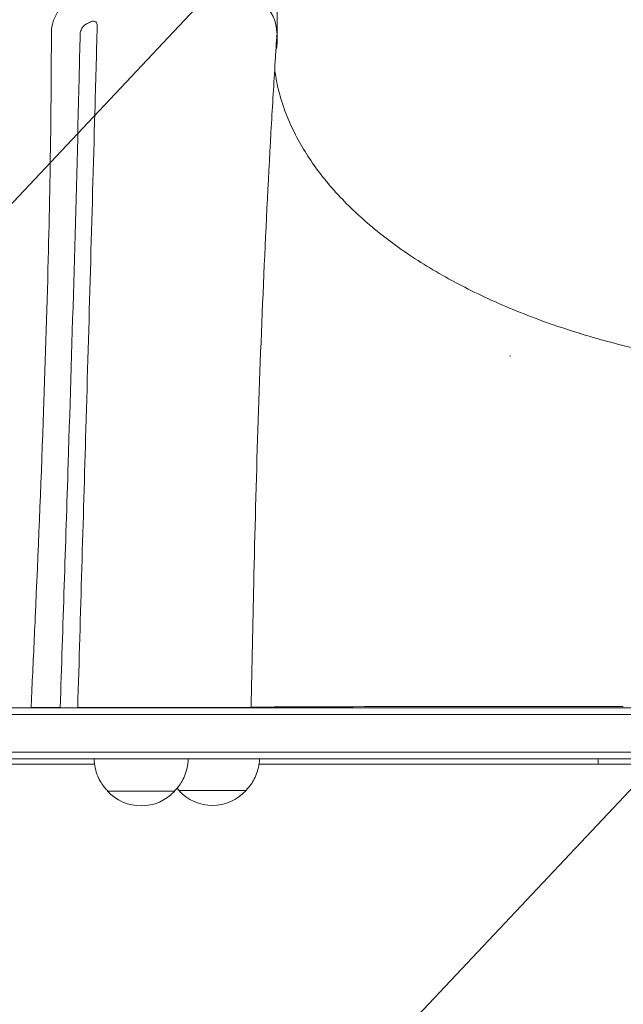
# Model space of a CAD drawing. Units: millimetres. Extents: x -7077 to 7620, y -8908 to 6891.
# Drawn here: x 4235 to 4460, y 991 to 1357 of the extents above; entities that cross this region are included whole.
import ezdxf

# ---------------------------------------------------------------- set-up
doc = ezdxf.new("R2010")
doc.units = ezdxf.units.MM
doc.header["$LTSCALE"] = 20
doc.linetypes.add('HIDDEN', pattern=[9.525, 6.35, -3.175])
for name, color, linetype in [('2d', 230, 'Continuous'), ('EN-Free_Space', 10, 'HIDDEN'), ('EN-Free_Space_Hatch', 10, 'HIDDEN')]:
    doc.layers.add(name, color=color, linetype=linetype)

msp = doc.modelspace()

# ---------------------------------------------------------------- hatches: boundary and pattern name
at = {"layer": 'EN-Free_Space_Hatch'}
h = msp.add_hatch(dxfattribs=at)
h.set_pattern_fill('ANSI31', color=256, scale=100)
h.set_pattern_definition([(46.7138, (3699.9, 4891.18), (-231.1203, 217.6916), [])])
edge = h.paths.add_edge_path()
edge.add_line((5552.22, 1101.52), (5552.22, 1720.87))
edge.add_arc((3561.25, 1720.87), 1990.97, 0, 42.57984)
edge.add_arc((5852.78, 3826.54), 1121.1, 184.15082, 222.57984, ccw=False)
edge.add_line((4734.62, 3745.4), (4699.44, 4921.08))
edge.add_arc((3699.89, 4891.18), 1000, 1.71381, 181.71381)
edge.add_line((2700.34, 4861.27), (2744.73, 3377.63))
edge.add_arc((5036.57, 3446.2), 2292.87, 181.71381, 229.65588)
edge.add_line((3552.22, 1698.65), (3552.22, 1101.52))
edge.add_arc((4552.22, 1101.52), 1000, 180, 360)
edge = h.paths.add_edge_path()
edge.add_arc((5247.81, -714.02), 500, 0, 360)
edge = h.paths.add_edge_path()
edge.add_line((408.24, 213.76), (1433.83, -1565.47))
edge.add_arc((567.81, -2065.47), 1000, -146.94239, 30, ccw=False)
edge.add_line((-270.32, -2610.95), (-1323.81, -786.24))
edge.add_arc((-457.79, -286.24), 1000, 30, 210, ccw=False)
edge = h.paths.add_edge_path()
edge.add_line((-3499.56, -5872.28), (-4340.13, -7328.19))
edge.add_arc((-5206.16, -6828.19), 1000, 240, 330, ccw=False)
edge.add_arc((-5206.16, -6828.19), 1000, 150, 240, ccw=False)
edge.add_line((-6072.18, -6328.19), (-5231.61, -4872.28))
edge.add_line((-5231.61, -4872.28), (-3499.56, -5872.28))

# ---------------------------------------------------------------- linework, layer by layer
at = {"layer": '2d', "lineweight": 0}
for p, q in [((4331.28, 1349.18), (4331.28, 1374.34)), ((4065.28, 1101), (5038.9, 1101)), ((4244.06, 1101), (4244.06, 1101.17)), ((4317.1, 1101), (4317.1, 1101.17)), ((4330.13, 1101.3), (4330.16, 1101.37)), ((4063.62, 1098.5), (5040.56, 1098.5)), ((5040.15, 1084.5), (4064.03, 1084.5)), ((5040.09, 1082), (4064.09, 1082)), ((4263.23, 1080), (4115.34, 1080)), ((4779.83, 1080), (4324.5, 1080))]:
    msp.add_line(p, q, dxfattribs=at)
for centre in [(4280.59, 1081.52), (4307.16, 1081.71)]:
    msp.add_arc(centre, 17, 222.668, 317.332, dxfattribs=at)
for centre, major_axis, ratio, start_param, end_param in [((4289.16, 1352.44), (42, -0.01), 0.565497, -0.004249, 3.140374), ((4289.78, 1349.18), (41.5, 0), 0.544639, -0.158297, 0.102584), ((4552.78, 1336.25), (234, 0), 0.544639, -2.184687, -2.183749), ((4280.59, 1082), (-17.5, 0), 0.001103, 0.013568, 3.128024), ((4280.59, 1070), (-12.5, 0), 0.001103, -0.000437, 3.295533), ((4280.59, 1070), (-12.5, 0), 0.001103, -0.15394, -0.000437), ((4280.59, 1070), (-12.35, 0), 0.001103, 0.001135, 1.570359), ((4280.59, 1070), (12.35, 0), 0.001103, -1.571234, -0.001135), ((4307.16, 1070.19), (-12.5, 0), 0.001103, -0.000437, 3.295533), ((4307.16, 1070.19), (-12.5, 0), 0.001103, -0.15394, -0.000437), ((4307.16, 1070.19), (-12.35, 0), 0.001103, 0.001135, 1.570359), ((4307.16, 1070.19), (12.35, 0), 0.001103, -1.571234, -0.001135)]:
    msp.add_ellipse(centre, major_axis=major_axis, ratio=ratio, start_param=start_param, end_param=end_param, dxfattribs=at)
at = {"layer": '2d', "lineweight": 0, "extrusion": (0, 0, -1)}
msp.add_ellipse((4460.16, 1101.37), major_axis=(-130, 0), ratio=0.001103, start_param=0.000437, end_param=1.571234, dxfattribs=at)
at = {"layer": '2d', "lineweight": 0}
for points in [[(4258.1, 1353.18), (4258.13, 1353.26), (4258.16, 1353.34), (4258.19, 1353.42)], [(4261.76, 1356.52), (4261.19, 1356.24), (4260.64, 1355.96), (4260.1, 1355.67)], [(4263.36, 1322.75), (4263.65, 1333.53), (4263.95, 1344.32), (4264.24, 1355.11)], [(4257.86, 1351.95), (4257.75, 1346.53), (4257.63, 1341.11), (4257.5, 1335.69)], [(4256.97, 1101.15), (4257.99, 1135.75), (4259, 1170.35), (4260, 1204.97)], [(4253.41, 1191.97), (4252.44, 1161.69), (4251.44, 1131.42), (4250.43, 1101.15)], [(4250.49, 1101), (4250.47, 1101.05), (4250.45, 1101.1), (4250.43, 1101.15)], [(4256.97, 1101.15), (4256.98, 1101.1), (4256.98, 1101.05), (4256.99, 1101)], [(4321.59, 1101.27), (4324.02, 1101.28), (4326.67, 1101.29), (4329.56, 1101.3)], [(4330.13, 1101.3), (4330.13, 1101.3), (4329.94, 1101.3), (4329.56, 1101.3)], [(4450.77, 1082), (4450.79, 1081.32), (4450.86, 1080.65), (4450.96, 1080)], [(4293.96, 1071.08), (4294.25, 1070.75), (4294.54, 1070.46), (4294.81, 1070.19)]]:
    msp.add_open_spline(points, degree=3, dxfattribs=at)
for points, knots in [([(4258.19, 1353.42), (4258.29, 1353.66), (4258.41, 1353.9), (4258.62, 1354.24), (4258.69, 1354.35), (4258.85, 1354.56), (4258.93, 1354.66), (4259.17, 1354.96), (4259.35, 1355.13), (4259.72, 1355.44), (4259.91, 1355.57), (4260.1, 1355.67)], [0.006604811, 0.006604811, 0.006604811, 0.006604811, 0.007398247, 0.007398247, 0.007794965, 0.007794965, 0.008191683, 0.008191683, 0.008985119, 0.008985119, 0.009778555, 0.009778555, 0.009778555, 0.009778555]), ([(4261.76, 1356.52), (4261.98, 1356.62), (4262.2, 1356.7), (4262.52, 1356.76), (4262.63, 1356.77), (4262.84, 1356.77), (4262.94, 1356.77), (4263.23, 1356.72), (4263.41, 1356.66), (4263.65, 1356.51), (4263.73, 1356.45), (4263.86, 1356.31), (4263.92, 1356.24), (4263.98, 1356.16)], [0, 0, 0, 0, 0.000861749, 0.000861749, 0.001292624, 0.001292624, 0.001723498, 0.001723498, 0.002585247, 0.002585247, 0.003016122, 0.003016122, 0.003446997, 0.003446997, 0.003446997, 0.003446997]), ([(4263.98, 1356.16), (4264.07, 1356.02), (4264.14, 1355.86), (4264.23, 1355.5), (4264.25, 1355.31), (4264.24, 1355.11)], [0, 0, 0, 0, 0.000729907, 0.000729907, 0.001459815, 0.001459815, 0.001459815, 0.001459815]), ([(4239.59, 1101.19), (4239.72, 1103.97), (4239.85, 1106.76), (4240.37, 1117.88), (4240.76, 1126.22), (4242.22, 1158.94), (4243.24, 1183.26), (4244.85, 1227.74), (4245.49, 1247.93), (4246.41, 1285), (4246.73, 1301.91), (4247.06, 1330.02), (4247.14, 1341.25), (4247.16, 1352.48)], [0, 0, 0, 0, 10.000001, 10.000001, 40.000035, 40.000035, 127.807412, 127.807412, 201.337191, 201.337191, 263.354534, 263.354534, 304.578503, 304.578503, 304.578503, 304.578503]), ([(4257.86, 1351.95), (4257.87, 1352.14), (4257.89, 1352.34), (4257.97, 1352.75), (4258.03, 1352.97), (4258.1, 1353.18)], [0.018089563, 0.018089563, 0.018089563, 0.018089563, 0.018773243, 0.018773243, 0.019456923, 0.019456923, 0.019456923, 0.019456923]), ([(4331.05, 1350.19), (4330.91, 1347.92), (4330.76, 1345.65), (4330.12, 1335.17), (4329.63, 1326.97), (4328.09, 1299.99), (4327.14, 1281.24), (4325.45, 1243.19), (4324.72, 1223.87), (4323.47, 1185.47), (4322.96, 1166.38), (4322.17, 1131.91), (4321.86, 1116.57), (4321.59, 1101.19)], [1.692993, 1.692993, 1.692993, 1.692993, 10.000004, 10.000004, 40.000101, 40.000101, 108.826005, 108.826005, 179.569456, 179.569456, 249.052842, 249.052842, 304.596815, 304.596815, 304.596815, 304.596815]), ([(4330.34, 1338.71), (4330.45, 1337.89), (4330.57, 1337.07), (4331.14, 1333.79), (4331.69, 1331.33), (4333.08, 1326.44), (4333.91, 1324), (4335.83, 1319.17), (4336.92, 1316.77), (4339.36, 1312.02), (4340.71, 1309.67), (4343.66, 1305.01), (4345.26, 1302.71), (4348.7, 1298.17), (4350.55, 1295.93), (4354.47, 1291.51), (4356.56, 1289.34), (4360.96, 1285.06), (4363.27, 1282.96), (4368.12, 1278.83), (4370.66, 1276.81), (4375.96, 1272.85), (4378.71, 1270.91), (4384.43, 1267.14), (4387.39, 1265.29), (4393.51, 1261.71), (4396.68, 1259.97), (4403.18, 1256.59), (4406.53, 1254.95), (4413.4, 1251.79), (4416.92, 1250.27), (4424.13, 1247.35), (4427.81, 1245.94), (4435.33, 1243.26), (4439.17, 1241.98), (4446.98, 1239.56), (4450.95, 1238.41), (4459.02, 1236.25), (4463.12, 1235.23), (4471.42, 1233.34), (4475.63, 1232.46), (4484.14, 1230.85), (4488.44, 1230.12), (4497.12, 1228.8), (4501.5, 1228.21), (4510.32, 1227.18), (4514.77, 1226.73), (4523.7, 1226), (4528.2, 1225.71), (4537.22, 1225.27), (4541.74, 1225.13), (4548.26, 1225.03), (4550.25, 1225.02), (4552.25, 1225.02)], [7.588229, 7.588229, 7.588229, 7.588229, 12.197177, 12.197177, 26.097862, 26.097862, 39.931905, 39.931905, 53.683723, 53.683723, 67.342053, 67.342053, 80.917097, 80.917097, 94.414535, 94.414535, 107.867547, 107.867547, 121.272816, 121.272816, 134.651537, 134.651537, 148.018879, 148.018879, 161.368281, 161.368281, 174.724453, 174.724453, 188.082637, 188.082637, 201.452258, 201.452258, 214.829516, 214.829516, 228.227105, 228.227105, 241.634799, 241.634799, 255.069548, 255.069548, 268.53116, 268.53116, 282.006479, 282.006479, 295.516027, 295.516027, 309.045437, 309.045437, 322.608273, 322.608273, 336.200367, 336.200367, 342.17339, 342.17339, 342.17339, 342.17339]), ([(4257.5, 1335.69), (4256.95, 1311.7), (4256.3, 1287.73), (4254.91, 1239.83), (4254.17, 1215.9), (4253.41, 1191.97)], [0.024604, 0.024604, 0.024604, 0.024604, 0.111557, 0.111557, 0.1985099, 0.1985099, 0.1985099, 0.1985099]), ([(4260, 1204.97), (4260.57, 1224.59), (4261.14, 1244.2), (4262.26, 1283.46), (4262.81, 1303.1), (4263.36, 1322.75)], [0.1257792, 0.1257792, 0.1257792, 0.1257792, 0.197038, 0.197038, 0.2682968, 0.2682968, 0.2682968, 0.2682968]), ([(4263.09, 1082), (4263.1, 1080.85), (4263.24, 1079.7), (4263.7, 1077.54), (4264.03, 1076.54), (4264.78, 1074.73), (4265.21, 1073.92), (4266.09, 1072.51), (4266.54, 1071.9), (4267.41, 1070.84), (4267.84, 1070.39), (4268.24, 1070)], [3.141605, 3.141605, 3.141605, 3.141605, 3.14182949, 3.14182949, 3.14205398, 3.14205398, 3.14227847, 3.14227847, 3.142502959, 3.142502959, 3.142727449, 3.142727449, 3.142727449, 3.142727449]), ([(4292.94, 1070), (4293.34, 1070.39), (4293.77, 1070.84), (4294.64, 1071.9), (4295.09, 1072.51), (4295.97, 1073.92), (4296.4, 1074.73), (4297.15, 1076.54), (4297.48, 1077.54), (4297.94, 1079.7), (4298.08, 1080.85), (4298.09, 1082)], [6.282050512, 6.282050512, 6.282050512, 6.282050512, 6.282275001, 6.282275001, 6.282499491, 6.282499491, 6.282723981, 6.282723981, 6.282948471, 6.282948471, 6.283172961, 6.283172961, 6.283172961, 6.283172961]), ([(4319.51, 1070.19), (4319.92, 1070.58), (4320.34, 1071.03), (4321.21, 1072.09), (4321.66, 1072.7), (4322.54, 1074.11), (4322.97, 1074.92), (4323.73, 1076.73), (4324.06, 1077.73), (4324.51, 1079.83), (4324.64, 1080.91), (4324.66, 1082)], [6.282050512, 6.282050512, 6.282050512, 6.282050512, 6.282275001, 6.282275001, 6.282499491, 6.282499491, 6.282723981, 6.282723981, 6.282948471, 6.282948471, 6.28316063, 6.28316063, 6.28316063, 6.28316063])]:
    msp.add_open_spline(points, degree=3, knots=knots, dxfattribs=at)
for points, weights in [([(4239.59, 1101.19), (4239.59, 1101.18), (4241.17, 1101.17), (4244.06, 1101.17)], [0.876060944566, 0.89875548802, 0.940068506498, 1]), ([(4250.43, 1101.15), (4247.9, 1101.16), (4245.76, 1101.16), (4244.06, 1101.17)], [1, 0.993800010402, 0.993800010402, 1]), ([(4317.1, 1101.17), (4304.9, 1101.13), (4278.88, 1101.13), (4256.97, 1101.15)], [1, 0.770221204078, 0.770221204078, 1]), ([(4317.1, 1101.17, 5469.09), (4320.02, 1101.17, 5469.09), (4321.59, 1101.18, 5469.09), (4321.59, 1101.19, 5469.09)], [1, 0.954364600477, 0.927046333253, 0.918045198329])]:
    msp.add_rational_spline(points, weights, degree=3, dxfattribs=at)
at = {"layer": 'EN-Free_Space', "flags": 128}
msp.add_lwpolyline([(5552.22, 1101.52), (5552.22, 1720.87, 0.187957), (5027.27, 3067.99, -0.169268), (4734.62, 3745.4), (4699.44, 4921.08, 1), (2700.34, 4861.27), (2744.73, 3377.63, 0.212292), (3552.22, 1698.65), (3552.22, 1101.52, 1), (5552.22, 1101.52, 1)], format="xyb", dxfattribs=at)

doc.saveas('drawing.dxf')
